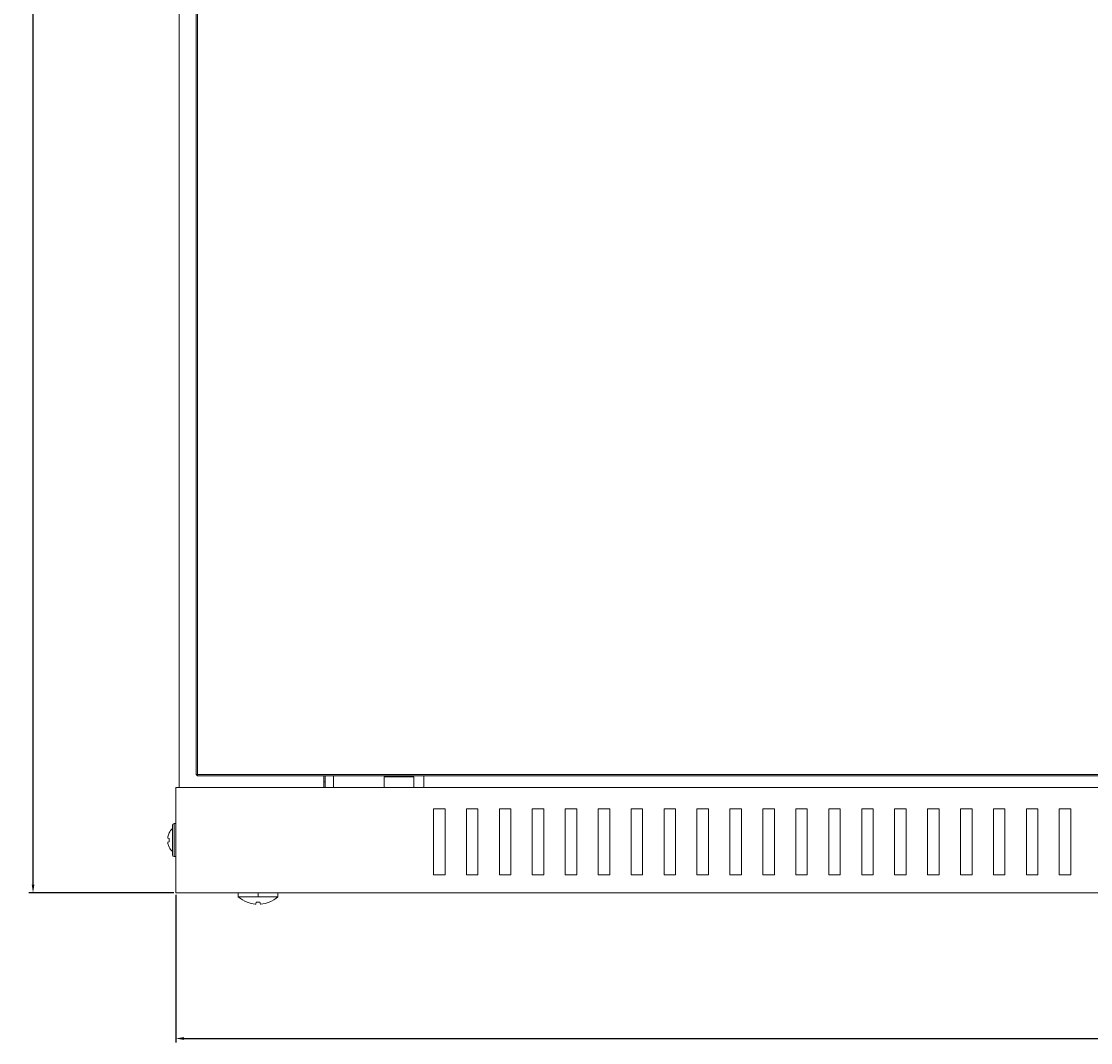
# Model space of a CAD drawing. Units: millimetres. Extents: x -350 to 1106, y -1104 to 291.
# Drawn here: x -350 to -25, y -340 to -30 of the extents above; entities that cross this region are included whole.
import ezdxf

# ---------------------------------------------------------------- set-up
doc = ezdxf.new("R2010")
doc.units = ezdxf.units.MM
doc.styles.get("Standard").update_dxf_attribs({"font": 'arial.ttf'})
doc.dimstyles.new('ISO-25', dxfattribs={"dimtxt": 2.5, "dimasz": 2.5, "dimexe": 1.25, "dimexo": 0.625, "dimtad": 1, "dimtxsty": 'Standard', "dimcen": 2.5, "dimadec": 0, "dimazin": 0, "dimtfac": 1, "dimtmove": 0, "dimatfit": 3, "dimfxl": 1, "dimarcsym": 0})

# ---------------------------------------------------------------- blocks, each defined once
blk = doc.blocks.new('A$Cbfc5721a')
at = {"color": 0, "linetype": 'Continuous', "lineweight": 0, "extrusion": (0, 1, -2.22045e-16)}
for p, q in [((-299.01, 236.72), (-299.01, -281.28)), ((-293.81, -277.38), (-293.81, -42.28)), ((-293.41, -42.28), (-293.41, -277.38)), ((-293.41, -277.38), (-293.81, -277.38)), ((-293.41, -277.78), (-293.81, -277.38)), ((-293.41, -277.38), (255.49, -277.38)), ((-293.41, -277.78), (-293.41, -277.38)), ((255.49, -277.78), (-293.41, -277.78)), ((-255.01, -277.78), (-255.01, -281.28)), ((-254.61, -281.28), (-254.61, -277.78)), ((-252.11, -281.28), (-252.11, -277.78)), ((-227.71, -278.03), (-236.71, -278.03)), ((-236.71, -278.03), (-236.71, -281.28)), ((-227.71, -281.28), (-227.71, -278.03)), ((-224.71, -281.28), (-224.71, -277.78)), ((-300.01, -281.28), (299.99, -281.28)), ((-300.01, -281.28), (-300.01, -313.28)), ((-254.61, -279.53), (-255.01, -279.53)), ((-218.26, -287.78), (-221.76, -287.78)), ((-221.76, -287.78), (-221.76, -307.78)), ((-218.26, -307.78), (-218.26, -287.78)), ((-208.26, -287.78), (-211.76, -287.78)), ((-211.76, -287.78), (-211.76, -307.78)), ((-208.26, -307.78), (-208.26, -287.78)), ((-198.26, -287.78), (-201.76, -287.78)), ((-201.76, -287.78), (-201.76, -307.78)), ((-198.26, -307.78), (-198.26, -287.78)), ((-188.26, -287.78), (-191.76, -287.78)), ((-191.76, -287.78), (-191.76, -307.78)), ((-188.26, -307.78), (-188.26, -287.78)), ((-178.26, -287.78), (-181.76, -287.78)), ((-181.76, -287.78), (-181.76, -307.78)), ((-178.26, -307.78), (-178.26, -287.78)), ((-168.26, -287.78), (-171.76, -287.78)), ((-171.76, -287.78), (-171.76, -307.78)), ((-168.26, -307.78), (-168.26, -287.78)), ((-158.26, -287.78), (-161.76, -287.78)), ((-161.76, -287.78), (-161.76, -307.78)), ((-158.26, -307.78), (-158.26, -287.78)), ((-148.26, -287.78), (-151.76, -287.78)), ((-151.76, -287.78), (-151.76, -307.78)), ((-148.26, -307.78), (-148.26, -287.78)), ((-138.26, -287.78), (-141.76, -287.78)), ((-141.76, -287.78), (-141.76, -307.78)), ((-138.26, -307.78), (-138.26, -287.78)), ((-128.26, -287.78), (-131.76, -287.78)), ((-131.76, -287.78), (-131.76, -307.78)), ((-128.26, -307.78), (-128.26, -287.78)), ((-118.26, -287.78), (-121.76, -287.78)), ((-121.76, -287.78), (-121.76, -307.78)), ((-118.26, -307.78), (-118.26, -287.78)), ((-108.26, -287.78), (-111.76, -287.78)), ((-111.76, -287.78), (-111.76, -307.78)), ((-108.26, -307.78), (-108.26, -287.78)), ((-98.26, -287.78), (-101.76, -287.78)), ((-101.76, -287.78), (-101.76, -307.78)), ((-98.26, -307.78), (-98.26, -287.78)), ((-88.26, -287.78), (-91.76, -287.78)), ((-91.76, -287.78), (-91.76, -307.78)), ((-88.26, -307.78), (-88.26, -287.78)), ((-78.26, -287.78), (-81.76, -287.78)), ((-81.76, -287.78), (-81.76, -307.78)), ((-78.26, -307.78), (-78.26, -287.78)), ((-68.26, -287.78), (-71.76, -287.78)), ((-71.76, -287.78), (-71.76, -307.78)), ((-68.26, -307.78), (-68.26, -287.78)), ((-58.26, -287.78), (-61.76, -287.78)), ((-61.76, -287.78), (-61.76, -307.78)), ((-58.26, -307.78), (-58.26, -287.78)), ((-48.26, -287.78), (-51.76, -287.78)), ((-51.76, -287.78), (-51.76, -307.78)), ((-48.26, -307.78), (-48.26, -287.78)), ((-38.26, -287.78), (-41.76, -287.78)), ((-41.76, -287.78), (-41.76, -307.78)), ((-38.26, -307.78), (-38.26, -287.78)), ((-28.26, -287.78), (-31.76, -287.78)), ((-31.76, -287.78), (-31.76, -307.78)), ((-28.26, -307.78), (-28.26, -287.78)), ((-302, -295.11), (-301.97, -295.11)), ((-301.01, -292.78), (-301.01, -301.78)), ((-300.51, -292.28), (-300.01, -292.28)), ((-300.51, -302.28), (-300.51, -292.28)), ((-302.38, -296.69), (-301.97, -296.76)), ((-301.97, -297.8), (-302.38, -297.87)), ((-301.97, -299.45), (-302, -299.45)), ((-300.51, -302.28), (-300.01, -302.28)), ((-221.76, -307.78), (-218.26, -307.78)), ((-211.76, -307.78), (-208.26, -307.78)), ((-201.76, -307.78), (-198.26, -307.78)), ((-191.76, -307.78), (-188.26, -307.78)), ((-181.76, -307.78), (-178.26, -307.78)), ((-171.76, -307.78), (-168.26, -307.78)), ((-161.76, -307.78), (-158.26, -307.78)), ((-151.76, -307.78), (-148.26, -307.78)), ((-141.76, -307.78), (-138.26, -307.78)), ((-131.76, -307.78), (-128.26, -307.78)), ((-121.76, -307.78), (-118.26, -307.78)), ((-111.76, -307.78), (-108.26, -307.78)), ((-101.76, -307.78), (-98.26, -307.78)), ((-91.76, -307.78), (-88.26, -307.78)), ((-81.76, -307.78), (-78.26, -307.78)), ((-71.76, -307.78), (-68.26, -307.78)), ((-61.76, -307.78), (-58.26, -307.78)), ((-51.76, -307.78), (-48.26, -307.78)), ((-41.76, -307.78), (-38.26, -307.78)), ((-31.76, -307.78), (-28.26, -307.78)), ((-300.01, -313.28), (299.99, -313.28)), ((-281.02, -314.48), (-281.02, -313.28)), ((-275.01, -314.48), (-281.02, -314.48)), ((-275.01, -314.48), (-275.01, -313.28)), ((-269, -314.48), (-275.01, -314.48)), ((-269, -314.48), (-269, -313.28)), ((-278.33, -316.15), (-278.33, -316.13)), ((-275.74, -316.71), (-275.58, -316.13)), ((-274.45, -316.13), (-274.28, -316.71)), ((-271.7, -316.13), (-271.7, -316.15))]:
    blk.add_line(p, q, dxfattribs=at)
at = {"color": 0, "linetype": 'Continuous', "lineweight": 0, "extrusion": (0, -2.22045e-16, -1)}
for centre, radius, start, end in [((297.68, -297.28), 4.83, 26.7233, 46.3972), ((300.51, -292.78), 0.5, 0, 90), ((275.01, -307.78), 9, 291.6348, 311.8886)]:
    blk.add_arc(centre, radius, start, end, dxfattribs=at)
at = {"color": 0, "linetype": 'Continuous', "lineweight": 0}
for centre, radius, start, end in [((-297.68, -297.28), 4.83, 206.7233, 226.3972), ((-300.51, -301.78), 0.5, 180, 270), ((-275.01, -307.78), 9, 291.6348, 311.8886)]:
    blk.add_arc(centre, radius, start, end, dxfattribs=at)
at = {"color": 0, "linetype": 'Continuous', "lineweight": 0, "extrusion": (-3.50325e-46, -2.22045e-16, -1)}
blk.add_ellipse((-297.72, -297.28), major_axis=(0, 4.83), ratio=0.984808, start_param=-1.365522, end_param=-1.104968, dxfattribs=at)
at = {"color": 0, "linetype": 'Continuous', "lineweight": 0, "extrusion": (-1.12104e-44, -2.22045e-16, -1)}
blk.add_ellipse((-297.72, -297.28), major_axis=(0, 4.83), ratio=0.984808, start_param=-2.036624, end_param=-1.776071, dxfattribs=at)
at = {"color": 0, "linetype": 'Continuous', "lineweight": 0, "extrusion": (-1.75162e-46, -2.22045e-16, -1)}
blk.add_ellipse((-297.44, -297.28), major_axis=(0, 4.63), ratio=0.984808, start_param=-1.683024, end_param=-1.458568, dxfattribs=at)
at = {"color": 0, "linetype": 'Continuous', "lineweight": 0, "extrusion": (0, -2.22045e-16, -1)}
for centre, major_axis, ratio, start_param, end_param in [((-275.01, -308.26), (-8.83, 0), 0.961262, -1.475171, -1.185977), ((-273.43, -308.65), (-4.19, -7.62), 0.627923, -0.338258, -0.329814), ((-275.01, -307.54), (-8.96, 0), 0.961262, -1.633732, -1.507861), ((-276.48, -308.65), (4.46, -7.46), 0.681685, 0.381873, 0.390316)]:
    blk.add_ellipse(centre, major_axis=major_axis, ratio=ratio, start_param=start_param, end_param=end_param, dxfattribs=at)
at = {"color": 0, "linetype": 'Continuous', "lineweight": 0}
for centre, major_axis, ratio, start_param, end_param in [((-273.55, -308.65), (-4.46, -7.46), 0.681685, 0.372707, 0.390316), ((-275.01, -308.26), (8.83, 0), 0.961262, -1.666421, -1.665437), ((-276.6, -308.65), (4.19, -7.62), 0.627923, -0.347423, -0.329814)]:
    blk.add_ellipse(centre, major_axis=major_axis, ratio=ratio, start_param=start_param, end_param=end_param, dxfattribs=at)
at = {"color": 0, "linetype": 'Continuous', "lineweight": 0, "extrusion": (-8.75812e-47, -2.22045e-16, -1)}
blk.add_ellipse((-275.01, -308.26), major_axis=(-8.83, 0), ratio=0.961262, start_param=-1.955616, end_param=-1.665437, dxfattribs=at)
at = {"color": 0, "linetype": 'Continuous', "lineweight": 0}
for points, knots in [([(-302.38, -296.3), (-302.39, -296.34), (-302.39, -296.4), (-302.41, -296.49), (-302.41, -296.54), (-302.41, -296.61), (-302.41, -296.64), (-302.39, -296.68), (-302.39, -296.69), (-302.38, -296.69)], [0.12060933, 0.12060933, 0.12060933, 0.12060933, 0.13568013, 0.13568013, 0.15075092, 0.15075092, 0.16582229, 0.16582229, 0.17969285, 0.17969285, 0.17969285, 0.17969285]), ([(-302.38, -297.87), (-302.39, -297.87), (-302.39, -297.88), (-302.41, -297.92), (-302.41, -297.95), (-302.41, -298.02), (-302.41, -298.07), (-302.39, -298.16), (-302.39, -298.21), (-302.38, -298.26)], [0.06152564, 0.06152564, 0.06152564, 0.06152564, 0.07539619, 0.07539619, 0.09046756, 0.09046756, 0.10553836, 0.10553836, 0.12060915, 0.12060915, 0.12060915, 0.12060915])]:
    blk.add_open_spline(points, degree=3, knots=knots, dxfattribs=at)
blk = doc.blocks.new('*D5')
at = {"color": 0, "lineweight": -2, "transparency": 16777216}
for p, q in [((-303.18, -295.09), (-303.18, -339.98)), ((296.82, -295.09), (296.82, -339.98)), ((-300.68, -338.73), (294.32, -338.73))]:
    blk.add_line(p, q, dxfattribs=at)
at = {"color": 0, "transparency": 16777216}
for points in [[(-300.68, -338.31), (-300.68, -339.15), (-303.18, -338.73)], [(294.32, -338.31), (294.32, -339.15), (296.82, -338.73)]]:
    blk.add_solid(points, dxfattribs=at)
at = {"layer": 'Defpoints', "color": 0, "transparency": 16777216}
for p in [(-303.18, -294.47), (296.82, -294.47), (296.82, -338.73)]:
    blk.add_point(p, dxfattribs=at)
at = {"color": 0, "transparency": 16777216, "insert": (-3.18, -336.83), "char_height": 2.5, "attachment_point": 5}
blk.add_mtext('600', dxfattribs=at)
blk = doc.blocks.new('*D7')
at = {"color": 0, "lineweight": -2, "transparency": 16777216}
for p, q in [((-303.81, 287.53), (-347.76, 287.53)), ((-346.51, -291.97), (-346.51, 285.03)), ((-303.81, -294.47), (-347.76, -294.47))]:
    blk.add_line(p, q, dxfattribs=at)
at = {"color": 0, "transparency": 16777216}
for points in [[(-346.92, 285.03), (-346.09, 285.03), (-346.51, 287.53)], [(-346.92, -291.97), (-346.09, -291.97), (-346.51, -294.47)]]:
    blk.add_solid(points, dxfattribs=at)
at = {"layer": 'Defpoints', "color": 0, "transparency": 16777216}
for p in [(-346.51, 287.53), (-303.18, 287.53), (-303.18, -294.47)]:
    blk.add_point(p, dxfattribs=at)
at = {"color": 0, "transparency": 16777216, "insert": (-348.41, -3.47), "char_height": 2.5, "attachment_point": 5, "rotation": 90}
blk.add_mtext('582', dxfattribs=at)

msp = doc.modelspace()

# ---------------------------------------------------------------- block references
msp.add_blockref('A$Cbfc5721a', (-3.167, 18.814))

# ---------------------------------------------------------------- dimensions: what is measured, and where the dimension line sits
at = {"color": 8}
dim = msp.add_linear_dim(base=(-346.506, 287.534), p1=(-303.181, -294.466), p2=(-303.181, 287.534), angle=90, dimstyle='ISO-25', dxfattribs=at)
dim.commit()
dim.dimension.update_dxf_attribs({"geometry": '*D7', "text_midpoint": (-348.408, -3.466)})
dim = msp.add_linear_dim(base=(296.819, -338.728), p1=(-303.181, -294.466), p2=(296.819, -294.466), dimstyle='ISO-25', dxfattribs=at)
dim.commit()
dim.dimension.update_dxf_attribs({"geometry": '*D5', "text_midpoint": (-3.181, -336.827)})

doc.saveas('drawing.dxf')
